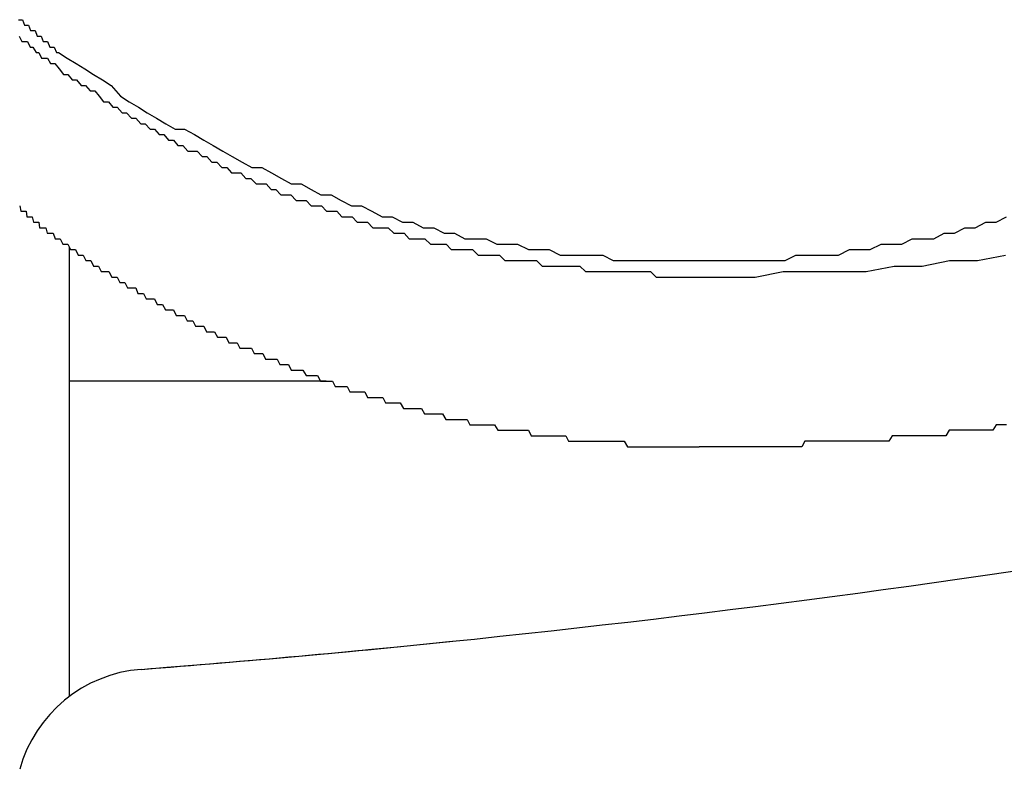
# Model space of a CAD drawing. Extents: x 13 to 21736, y -705 to 14638.
# Drawn here: x 4626 to 4644, y 12430 to 12444 of the extents above; entities that cross this region are included whole.
import ezdxf

# ---------------------------------------------------------------- set-up
doc = ezdxf.new("R2010")
doc.units = 0
doc.header["$LTSCALE"] = 70
doc.layers.add('_0-1_LAYER_1', color=7, linetype='CONTINUOUS')

msp = doc.modelspace()

# ---------------------------------------------------------------- linework, layer by layer
at = {"layer": '_0-1_LAYER_1', "color": 7, "linetype": 'Continuous'}
for p, q in [((4625.57, 12443.6), (4625.61, 12443.6)), ((4625.61, 12443.6), (4625.64, 12443.6)), ((4625.64, 12443.6), (4625.68, 12443.5)), ((4625.68, 12443.5), (4625.72, 12443.5)), ((4625.72, 12443.5), (4625.75, 12443.5)), ((4625.75, 12443.5), (4625.79, 12443.4)), ((4625.79, 12443.4), (4625.83, 12443.4)), ((4625.83, 12443.4), (4625.87, 12443.4)), ((4625.87, 12443.4), (4625.91, 12443.3)), ((4625.58, 12443.3), (4625.63, 12443.2)), ((4625.63, 12443.2), (4625.68, 12443.2)), ((4625.68, 12443.2), (4625.73, 12443.2)), ((4625.73, 12443.2), (4625.78, 12443.1)), ((4625.91, 12443.3), (4625.94, 12443.3)), ((4625.94, 12443.3), (4625.98, 12443.3)), ((4625.98, 12443.3), (4626.02, 12443.2)), ((4626.02, 12443.2), (4626.06, 12443.2)), ((4626.06, 12443.2), (4626.1, 12443.2)), ((4626.1, 12443.2), (4626.14, 12443.1)), ((4625.78, 12443.1), (4625.83, 12443.1)), ((4625.83, 12443.1), (4625.89, 12443)), ((4625.89, 12443), (4625.94, 12443)), ((4625.94, 12443), (4625.99, 12442.9)), ((4626.14, 12443.1), (4626.18, 12443.1)), ((4626.18, 12443.1), (4626.22, 12443.1)), ((4626.22, 12443.1), (4626.26, 12443)), ((4626.26, 12443), (4626.3, 12443)), ((4626.3, 12443), (4626.46, 12442.9)), ((4625.99, 12442.9), (4626.04, 12442.9)), ((4626.04, 12442.9), (4626.1, 12442.9)), ((4626.1, 12442.9), (4626.15, 12442.8)), ((4626.15, 12442.8), (4626.23, 12442.8)), ((4626.23, 12442.8), (4626.31, 12442.7)), ((4626.46, 12442.9), (4626.62, 12442.8)), ((4626.62, 12442.8), (4626.78, 12442.7)), ((4626.31, 12442.7), (4626.39, 12442.6)), ((4626.39, 12442.6), (4626.47, 12442.6)), ((4626.47, 12442.6), (4626.55, 12442.5)), ((4626.78, 12442.7), (4626.94, 12442.6)), ((4626.94, 12442.6), (4627.1, 12442.5)), ((4626.55, 12442.5), (4626.63, 12442.5)), ((4626.63, 12442.5), (4626.71, 12442.4)), ((4627.1, 12442.5), (4627.26, 12442.4)), ((4626.71, 12442.4), (4626.79, 12442.4)), ((4626.79, 12442.4), (4626.88, 12442.3)), ((4626.88, 12442.3), (4626.96, 12442.3)), ((4626.96, 12442.3), (4627.04, 12442.2)), ((4627.26, 12442.4), (4627.43, 12442.2)), ((4627.04, 12442.2), (4627.12, 12442.1)), ((4627.12, 12442.1), (4627.21, 12442.1)), ((4627.21, 12442.1), (4627.29, 12442)), ((4627.43, 12442.2), (4627.59, 12442.1)), ((4627.59, 12442.1), (4627.76, 12442)), ((4627.29, 12442), (4627.37, 12442)), ((4627.37, 12442), (4627.46, 12441.9)), ((4627.46, 12441.9), (4627.54, 12441.9)), ((4627.54, 12441.9), (4627.63, 12441.8)), ((4627.76, 12442), (4627.92, 12441.9)), ((4627.92, 12441.9), (4628.09, 12441.8)), ((4627.63, 12441.8), (4627.71, 12441.8)), ((4627.71, 12441.8), (4627.8, 12441.7)), ((4627.8, 12441.7), (4627.88, 12441.7)), ((4627.88, 12441.7), (4627.97, 12441.6)), ((4628.09, 12441.8), (4628.26, 12441.7)), ((4628.26, 12441.7), (4628.43, 12441.6)), ((4627.97, 12441.6), (4628.05, 12441.6)), ((4628.05, 12441.6), (4628.14, 12441.5)), ((4628.43, 12441.6), (4628.6, 12441.6)), ((4628.6, 12441.6), (4628.78, 12441.5)), ((4628.14, 12441.5), (4628.22, 12441.5)), ((4628.22, 12441.5), (4628.31, 12441.4)), ((4628.31, 12441.4), (4628.4, 12441.4)), ((4628.4, 12441.4), (4628.48, 12441.3)), ((4628.78, 12441.5), (4628.95, 12441.4)), ((4628.95, 12441.4), (4629.12, 12441.3)), ((4628.48, 12441.3), (4628.57, 12441.3)), ((4628.57, 12441.3), (4628.66, 12441.2)), ((4628.66, 12441.2), (4628.75, 12441.2)), ((4628.75, 12441.2), (4628.83, 12441.2)), ((4628.83, 12441.2), (4628.92, 12441.1)), ((4629.12, 12441.3), (4629.3, 12441.2)), ((4629.3, 12441.2), (4629.47, 12441.1)), ((4628.92, 12441.1), (4629.01, 12441.1)), ((4629.01, 12441.1), (4629.1, 12441)), ((4629.1, 12441), (4629.19, 12441)), ((4629.19, 12441), (4629.28, 12440.9)), ((4629.47, 12441.1), (4629.65, 12441)), ((4629.65, 12441), (4629.83, 12440.9)), ((4629.28, 12440.9), (4629.37, 12440.9)), ((4629.37, 12440.9), (4629.46, 12440.8)), ((4629.46, 12440.8), (4629.54, 12440.8)), ((4629.54, 12440.8), (4629.63, 12440.8)), ((4629.63, 12440.8), (4629.72, 12440.7)), ((4629.83, 12440.9), (4630.01, 12440.9)), ((4630.01, 12440.9), (4630.19, 12440.8)), ((4630.19, 12440.8), (4630.37, 12440.7)), ((4629.72, 12440.7), (4629.81, 12440.7)), ((4629.81, 12440.7), (4629.91, 12440.6)), ((4630.37, 12440.7), (4630.55, 12440.6)), ((4629.91, 12440.6), (4630, 12440.6)), ((4630, 12440.6), (4630.09, 12440.6)), ((4630.09, 12440.6), (4630.18, 12440.5)), ((4630.18, 12440.5), (4630.27, 12440.5)), ((4630.27, 12440.5), (4630.36, 12440.4)), ((4630.55, 12440.6), (4630.73, 12440.6)), ((4630.73, 12440.6), (4630.91, 12440.5)), ((4630.91, 12440.5), (4631.09, 12440.4)), ((4630.36, 12440.4), (4630.45, 12440.4)), ((4630.45, 12440.4), (4630.54, 12440.4)), ((4630.54, 12440.4), (4630.64, 12440.3)), ((4630.64, 12440.3), (4630.73, 12440.3)), ((4630.73, 12440.3), (4630.82, 12440.3)), ((4630.82, 12440.3), (4630.91, 12440.2)), ((4631.09, 12440.4), (4631.28, 12440.4)), ((4631.28, 12440.4), (4631.46, 12440.3)), ((4631.46, 12440.3), (4631.65, 12440.2)), ((4625.59, 12440.2), (4625.61, 12440.1)), ((4625.61, 12440.1), (4625.62, 12440.1)), ((4625.62, 12440.1), (4625.64, 12440.1)), ((4625.64, 12440.1), (4625.65, 12440.1)), ((4625.65, 12440.1), (4625.66, 12440.1)), ((4625.66, 12440.1), (4625.68, 12440.1)), ((4625.68, 12440.1), (4625.69, 12440.1)), ((4625.69, 12440.1), (4625.71, 12440.1)), ((4625.71, 12440.1), (4625.72, 12440)), ((4630.91, 12440.2), (4631.01, 12440.2)), ((4631.01, 12440.2), (4631.1, 12440.2)), ((4631.1, 12440.2), (4631.19, 12440.1)), ((4631.19, 12440.1), (4631.29, 12440.1)), ((4631.29, 12440.1), (4631.38, 12440.1)), ((4631.38, 12440.1), (4631.47, 12440)), ((4631.65, 12440.2), (4631.83, 12440.2)), ((4631.83, 12440.2), (4632.02, 12440.1)), ((4632.02, 12440.1), (4632.21, 12440)), ((4625.72, 12440), (4625.74, 12440)), ((4625.74, 12440), (4625.75, 12440)), ((4625.75, 12440), (4625.76, 12440)), ((4625.76, 12440), (4625.78, 12440)), ((4625.78, 12440), (4625.79, 12440)), ((4625.79, 12440), (4625.81, 12440)), ((4625.81, 12440), (4625.82, 12440)), ((4625.82, 12440), (4625.84, 12439.9)), ((4625.84, 12439.9), (4625.85, 12439.9)), ((4625.85, 12439.9), (4625.87, 12439.9)), ((4625.87, 12439.9), (4625.88, 12439.9)), ((4625.88, 12439.9), (4625.9, 12439.9)), ((4625.9, 12439.9), (4625.91, 12439.9)), ((4625.91, 12439.9), (4625.93, 12439.9)), ((4625.93, 12439.9), (4625.94, 12439.9)), ((4625.94, 12439.9), (4625.95, 12439.8)), ((4631.47, 12440), (4631.57, 12440)), ((4631.57, 12440), (4631.66, 12440)), ((4631.66, 12440), (4631.75, 12439.9)), ((4631.75, 12439.9), (4631.85, 12439.9)), ((4631.85, 12439.9), (4631.94, 12439.9)), ((4631.94, 12439.9), (4632.04, 12439.8)), ((4632.21, 12440), (4632.39, 12440)), ((4632.39, 12440), (4632.58, 12439.9)), ((4632.58, 12439.9), (4632.77, 12439.9)), ((4632.77, 12439.9), (4632.96, 12439.8)), ((4643.04, 12439.8), (4643.23, 12439.9)), ((4643.23, 12439.9), (4643.42, 12439.9)), ((4643.42, 12439.9), (4643.61, 12440)), ((4625.95, 12439.8), (4625.97, 12439.8)), ((4625.97, 12439.8), (4625.98, 12439.8)), ((4625.98, 12439.8), (4626, 12439.8)), ((4626, 12439.8), (4626.01, 12439.8)), ((4626.01, 12439.8), (4626.03, 12439.8)), ((4626.03, 12439.8), (4626.04, 12439.8)), ((4626.04, 12439.8), (4626.06, 12439.8)), ((4626.06, 12439.8), (4626.07, 12439.8)), ((4626.07, 12439.8), (4626.09, 12439.7)), ((4632.04, 12439.8), (4632.13, 12439.8)), ((4632.13, 12439.8), (4632.23, 12439.8)), ((4632.23, 12439.8), (4632.32, 12439.8)), ((4632.32, 12439.8), (4632.42, 12439.7)), ((4632.96, 12439.8), (4633.15, 12439.8)), ((4633.15, 12439.8), (4633.34, 12439.7)), ((4642.66, 12439.7), (4642.85, 12439.8)), ((4642.85, 12439.8), (4643.04, 12439.8)), ((4626.09, 12439.7), (4626.1, 12439.7)), ((4626.1, 12439.7), (4626.12, 12439.7)), ((4626.12, 12439.7), (4626.13, 12439.7)), ((4626.13, 12439.7), (4626.15, 12439.7)), ((4626.15, 12439.7), (4626.2, 12439.7)), ((4626.2, 12439.7), (4626.24, 12439.6)), ((4626.24, 12439.6), (4626.29, 12439.6)), ((4626.29, 12439.6), (4626.33, 12439.6)), ((4626.33, 12439.6), (4626.38, 12439.5)), ((4632.42, 12439.7), (4632.51, 12439.7)), ((4632.51, 12439.7), (4632.61, 12439.7)), ((4632.61, 12439.7), (4632.7, 12439.6)), ((4632.7, 12439.6), (4632.8, 12439.6)), ((4632.8, 12439.6), (4632.9, 12439.6)), ((4632.9, 12439.6), (4632.99, 12439.6)), ((4632.99, 12439.6), (4633.09, 12439.5)), ((4633.34, 12439.7), (4633.53, 12439.7)), ((4633.53, 12439.7), (4633.72, 12439.6)), ((4633.72, 12439.6), (4633.91, 12439.6)), ((4633.91, 12439.6), (4634.11, 12439.6)), ((4634.11, 12439.6), (4634.3, 12439.5)), ((4641.7, 12439.5), (4641.89, 12439.6)), ((4641.89, 12439.6), (4642.09, 12439.6)), ((4642.09, 12439.6), (4642.28, 12439.6)), ((4642.28, 12439.6), (4642.47, 12439.7)), ((4642.47, 12439.7), (4642.66, 12439.7)), ((4626.38, 12439.5), (4626.43, 12439.5)), ((4626.43, 12439.5), (4626.47, 12439.5)), ((4626.47, 12439.5), (4626.52, 12439.4)), ((4626.5, 12431.242), (4626.5, 12439.443)), ((4626.52, 12439.4), (4626.56, 12439.4)), ((4626.56, 12439.4), (4626.61, 12439.4)), ((4626.61, 12439.4), (4626.66, 12439.3)), ((4633.09, 12439.5), (4633.18, 12439.5)), ((4633.18, 12439.5), (4633.28, 12439.5)), ((4633.28, 12439.5), (4633.38, 12439.5)), ((4633.38, 12439.5), (4633.47, 12439.4)), ((4633.47, 12439.4), (4633.57, 12439.4)), ((4633.57, 12439.4), (4633.67, 12439.4)), ((4633.67, 12439.4), (4633.76, 12439.4)), ((4633.76, 12439.4), (4633.86, 12439.4)), ((4633.86, 12439.4), (4633.96, 12439.3)), ((4634.3, 12439.5), (4634.49, 12439.5)), ((4634.49, 12439.5), (4634.68, 12439.5)), ((4634.68, 12439.5), (4634.88, 12439.4)), ((4634.88, 12439.4), (4635.07, 12439.4)), ((4635.07, 12439.4), (4635.26, 12439.4)), ((4635.26, 12439.4), (4635.46, 12439.3)), ((4640.54, 12439.3), (4640.74, 12439.4)), ((4640.74, 12439.4), (4640.93, 12439.4)), ((4640.93, 12439.4), (4641.12, 12439.4)), ((4641.12, 12439.4), (4641.32, 12439.5)), ((4641.32, 12439.5), (4641.51, 12439.5)), ((4641.51, 12439.5), (4641.7, 12439.5)), ((4626.66, 12439.3), (4626.7, 12439.3)), ((4626.7, 12439.3), (4626.75, 12439.3)), ((4626.75, 12439.3), (4626.8, 12439.2)), ((4626.8, 12439.2), (4626.84, 12439.2)), ((4626.84, 12439.2), (4626.89, 12439.2)), ((4626.89, 12439.2), (4626.94, 12439.1)), ((4633.96, 12439.3), (4634.06, 12439.3)), ((4634.06, 12439.3), (4634.15, 12439.3)), ((4634.15, 12439.3), (4634.25, 12439.3)), ((4634.25, 12439.3), (4634.35, 12439.3)), ((4634.35, 12439.3), (4634.45, 12439.2)), ((4634.45, 12439.2), (4634.54, 12439.2)), ((4634.54, 12439.2), (4634.64, 12439.2)), ((4634.64, 12439.2), (4634.74, 12439.2)), ((4634.74, 12439.2), (4634.84, 12439.2)), ((4634.84, 12439.2), (4634.93, 12439.2)), ((4634.93, 12439.2), (4635.03, 12439.2)), ((4635.03, 12439.2), (4635.13, 12439.1)), ((4635.46, 12439.3), (4635.65, 12439.3)), ((4635.65, 12439.3), (4635.85, 12439.3)), ((4635.85, 12439.3), (4636.04, 12439.3)), ((4636.04, 12439.3), (4636.24, 12439.3)), ((4636.24, 12439.3), (4636.43, 12439.2)), ((4636.43, 12439.2), (4636.63, 12439.2)), ((4636.63, 12439.2), (4636.82, 12439.2)), ((4636.82, 12439.2), (4637.02, 12439.2)), ((4637.02, 12439.2), (4637.22, 12439.2)), ((4637.22, 12439.2), (4637.41, 12439.2)), ((4637.41, 12439.2), (4637.61, 12439.2)), ((4637.61, 12439.2), (4637.8, 12439.2)), ((4637.8, 12439.2), (4638, 12439.2)), ((4638, 12439.2), (4638.2, 12439.2)), ((4638.2, 12439.2), (4638.39, 12439.2)), ((4638.39, 12439.2), (4638.59, 12439.2)), ((4638.59, 12439.2), (4638.78, 12439.2)), ((4638.78, 12439.2), (4638.98, 12439.2)), ((4638.98, 12439.2), (4639.18, 12439.2)), ((4639.18, 12439.2), (4639.37, 12439.2)), ((4639.37, 12439.2), (4639.57, 12439.2)), ((4639.57, 12439.2), (4639.76, 12439.3)), ((4639.76, 12439.3), (4639.96, 12439.3)), ((4639.96, 12439.3), (4640.15, 12439.3)), ((4640.15, 12439.3), (4640.35, 12439.3)), ((4640.35, 12439.3), (4640.54, 12439.3)), ((4642.07, 12439.1), (4642.57, 12439.2)), ((4642.57, 12439.2), (4643.08, 12439.2)), ((4643.08, 12439.2), (4643.59, 12439.3)), ((4626.94, 12439.1), (4626.99, 12439.1)), ((4626.99, 12439.1), (4627.03, 12439.1)), ((4627.03, 12439.1), (4627.08, 12439)), ((4627.08, 12439), (4627.13, 12439)), ((4627.13, 12439), (4627.18, 12439)), ((4627.18, 12439), (4627.22, 12439)), ((4627.22, 12439), (4627.27, 12438.9)), ((4635.13, 12439.1), (4635.23, 12439.1)), ((4635.23, 12439.1), (4635.33, 12439.1)), ((4635.33, 12439.1), (4635.43, 12439.1)), ((4635.43, 12439.1), (4635.52, 12439.1)), ((4635.52, 12439.1), (4635.62, 12439.1)), ((4635.62, 12439.1), (4635.72, 12439.1)), ((4635.72, 12439.1), (4635.82, 12439.1)), ((4635.82, 12439.1), (4635.92, 12439)), ((4635.92, 12439), (4636.02, 12439)), ((4636.02, 12439), (4636.12, 12439)), ((4636.12, 12439), (4636.22, 12439)), ((4636.22, 12439), (4636.31, 12439)), ((4636.31, 12439), (4636.41, 12439)), ((4636.41, 12439), (4636.51, 12439)), ((4636.51, 12439), (4636.61, 12439)), ((4636.61, 12439), (4636.71, 12439)), ((4636.71, 12439), (4636.81, 12439)), ((4636.81, 12439), (4636.91, 12439)), ((4636.91, 12439), (4637.01, 12439)), ((4637.01, 12439), (4637.11, 12439)), ((4637.11, 12439), (4637.21, 12438.9)), ((4639.02, 12438.9), (4639.53, 12439)), ((4639.53, 12439), (4640.04, 12439)), ((4640.04, 12439), (4640.54, 12439)), ((4640.54, 12439), (4641.05, 12439)), ((4641.05, 12439), (4641.56, 12439.1)), ((4641.56, 12439.1), (4642.07, 12439.1)), ((4627.27, 12438.9), (4627.32, 12438.9)), ((4627.32, 12438.9), (4627.37, 12438.9)), ((4627.37, 12438.9), (4627.42, 12438.8)), ((4637.21, 12438.9), (4637.31, 12438.9)), ((4637.31, 12438.9), (4637.4, 12438.9)), ((4637.4, 12438.9), (4637.5, 12438.9)), ((4637.5, 12438.9), (4637.6, 12438.9)), ((4637.6, 12438.9), (4637.7, 12438.9)), ((4637.7, 12438.9), (4637.8, 12438.9)), ((4637.8, 12438.9), (4637.9, 12438.9)), ((4637.9, 12438.9), (4638, 12438.9)), ((4638, 12438.9), (4638.51, 12438.9)), ((4638.51, 12438.9), (4639.02, 12438.9)), ((4627.42, 12438.8), (4627.46, 12438.8)), ((4627.46, 12438.8), (4627.51, 12438.8)), ((4627.51, 12438.8), (4627.56, 12438.7)), ((4627.56, 12438.7), (4627.61, 12438.7)), ((4627.61, 12438.7), (4627.66, 12438.7)), ((4627.66, 12438.7), (4627.71, 12438.7)), ((4627.71, 12438.7), (4627.75, 12438.6)), ((4627.75, 12438.6), (4627.8, 12438.6)), ((4627.8, 12438.6), (4627.85, 12438.6)), ((4627.85, 12438.6), (4627.9, 12438.5)), ((4627.9, 12438.5), (4627.95, 12438.5)), ((4627.95, 12438.5), (4628, 12438.5)), ((4628, 12438.5), (4628.05, 12438.5)), ((4628.05, 12438.5), (4628.1, 12438.4)), ((4628.1, 12438.4), (4628.15, 12438.4)), ((4628.15, 12438.4), (4628.2, 12438.4)), ((4628.2, 12438.4), (4628.25, 12438.3)), ((4628.25, 12438.3), (4628.3, 12438.3)), ((4628.3, 12438.3), (4628.35, 12438.3)), ((4628.35, 12438.3), (4628.4, 12438.3)), ((4628.4, 12438.3), (4628.45, 12438.2)), ((4628.45, 12438.2), (4628.5, 12438.2)), ((4628.5, 12438.2), (4628.55, 12438.2)), ((4628.55, 12438.2), (4628.6, 12438.2)), ((4628.6, 12438.2), (4628.65, 12438.1)), ((4628.65, 12438.1), (4628.7, 12438.1)), ((4628.7, 12438.1), (4628.75, 12438.1)), ((4628.75, 12438.1), (4628.8, 12438)), ((4628.8, 12438), (4628.85, 12438)), ((4628.85, 12438), (4628.9, 12438)), ((4628.9, 12438), (4628.95, 12438)), ((4628.95, 12438), (4629, 12437.9)), ((4629, 12437.9), (4629.05, 12437.9)), ((4629.05, 12437.9), (4629.1, 12437.9)), ((4629.1, 12437.9), (4629.15, 12437.9)), ((4629.15, 12437.9), (4629.2, 12437.8)), ((4629.2, 12437.8), (4629.25, 12437.8)), ((4629.25, 12437.8), (4629.3, 12437.8)), ((4629.3, 12437.8), (4629.36, 12437.8)), ((4629.36, 12437.8), (4629.41, 12437.7)), ((4629.41, 12437.7), (4629.46, 12437.7)), ((4629.46, 12437.7), (4629.51, 12437.7)), ((4629.51, 12437.7), (4629.56, 12437.7)), ((4629.56, 12437.7), (4629.61, 12437.6)), ((4629.61, 12437.6), (4629.66, 12437.6)), ((4629.66, 12437.6), (4629.72, 12437.6)), ((4629.72, 12437.6), (4629.77, 12437.6)), ((4629.77, 12437.6), (4629.82, 12437.6)), ((4629.82, 12437.6), (4629.87, 12437.5)), ((4629.87, 12437.5), (4629.92, 12437.5)), ((4629.92, 12437.5), (4629.98, 12437.5)), ((4629.98, 12437.5), (4630.03, 12437.5)), ((4630.03, 12437.5), (4630.08, 12437.4)), ((4630.08, 12437.4), (4630.13, 12437.4)), ((4630.13, 12437.4), (4630.18, 12437.4)), ((4630.18, 12437.4), (4630.24, 12437.4)), ((4630.24, 12437.4), (4630.29, 12437.4)), ((4630.29, 12437.4), (4630.34, 12437.3)), ((4630.34, 12437.3), (4630.39, 12437.3)), ((4630.39, 12437.3), (4630.45, 12437.3)), ((4630.45, 12437.3), (4630.5, 12437.3)), ((4630.5, 12437.3), (4630.55, 12437.2)), ((4630.55, 12437.2), (4630.6, 12437.2)), ((4630.6, 12437.2), (4630.66, 12437.2)), ((4630.66, 12437.2), (4630.71, 12437.2)), ((4630.71, 12437.2), (4630.76, 12437.2)), ((4630.76, 12437.2), (4630.82, 12437.1)), ((4630.82, 12437.1), (4630.87, 12437.1)), ((4630.87, 12437.1), (4630.92, 12437.1)), ((4630.92, 12437.1), (4630.98, 12437.1)), ((4630.98, 12437.1), (4631.03, 12437.1)), ((4631.03, 12437.1), (4631.08, 12437)), ((4631.187, 12437), (4626.5, 12437)), ((4631.08, 12437), (4631.14, 12437)), ((4631.14, 12437), (4631.19, 12437)), ((4631.19, 12437), (4631.24, 12437)), ((4631.24, 12437), (4631.3, 12437)), ((4631.3, 12437), (4631.35, 12436.9)), ((4631.35, 12436.9), (4631.4, 12436.9)), ((4631.4, 12436.9), (4631.46, 12436.9)), ((4631.46, 12436.9), (4631.51, 12436.9)), ((4631.51, 12436.9), (4631.57, 12436.9)), ((4631.57, 12436.9), (4631.62, 12436.8)), ((4631.62, 12436.8), (4631.67, 12436.8)), ((4631.67, 12436.8), (4631.73, 12436.8)), ((4631.73, 12436.8), (4631.78, 12436.8)), ((4631.78, 12436.8), (4631.84, 12436.8)), ((4631.84, 12436.8), (4631.89, 12436.8)), ((4631.89, 12436.8), (4631.94, 12436.7)), ((4631.94, 12436.7), (4632, 12436.7)), ((4632, 12436.7), (4632.05, 12436.7)), ((4632.05, 12436.7), (4632.11, 12436.7)), ((4632.11, 12436.7), (4632.16, 12436.7)), ((4632.16, 12436.7), (4632.22, 12436.7)), ((4632.22, 12436.7), (4632.27, 12436.6)), ((4632.27, 12436.6), (4632.32, 12436.6)), ((4632.32, 12436.6), (4632.38, 12436.6)), ((4632.38, 12436.6), (4632.43, 12436.6)), ((4632.43, 12436.6), (4632.49, 12436.6)), ((4632.49, 12436.6), (4632.54, 12436.6)), ((4632.54, 12436.6), (4632.6, 12436.5)), ((4632.6, 12436.5), (4632.65, 12436.5)), ((4632.65, 12436.5), (4632.71, 12436.5)), ((4632.71, 12436.5), (4632.76, 12436.5)), ((4632.76, 12436.5), (4632.82, 12436.5)), ((4632.82, 12436.5), (4632.87, 12436.5)), ((4632.87, 12436.5), (4632.93, 12436.5)), ((4632.93, 12436.5), (4632.98, 12436.4)), ((4632.98, 12436.4), (4633.04, 12436.4)), ((4633.04, 12436.4), (4633.09, 12436.4)), ((4633.09, 12436.4), (4633.15, 12436.4)), ((4633.15, 12436.4), (4633.2, 12436.4)), ((4633.2, 12436.4), (4633.26, 12436.4)), ((4633.26, 12436.4), (4633.31, 12436.4)), ((4633.31, 12436.4), (4633.37, 12436.3)), ((4633.37, 12436.3), (4633.43, 12436.3)), ((4633.43, 12436.3), (4633.48, 12436.3)), ((4633.48, 12436.3), (4633.54, 12436.3)), ((4633.54, 12436.3), (4633.59, 12436.3)), ((4633.59, 12436.3), (4633.65, 12436.3)), ((4633.65, 12436.3), (4633.7, 12436.3)), ((4633.7, 12436.3), (4633.76, 12436.3)), ((4633.76, 12436.3), (4633.81, 12436.2)), ((4633.81, 12436.2), (4633.87, 12436.2)), ((4633.87, 12436.2), (4633.93, 12436.2)), ((4633.93, 12436.2), (4633.98, 12436.2)), ((4633.98, 12436.2), (4634.04, 12436.2)), ((4634.04, 12436.2), (4634.09, 12436.2)), ((4634.09, 12436.2), (4634.15, 12436.2)), ((4634.15, 12436.2), (4634.21, 12436.2)), ((4634.21, 12436.2), (4634.26, 12436.2)), ((4634.26, 12436.2), (4634.32, 12436.1)), ((4643.42, 12436.2), (4643.36, 12436.1)), ((4643.48, 12436.2), (4643.42, 12436.2)), ((4643.55, 12436.2), (4643.48, 12436.2)), ((4643.61, 12436.2), (4643.55, 12436.2)), ((4634.32, 12436.1), (4634.37, 12436.1)), ((4634.37, 12436.1), (4634.43, 12436.1)), ((4634.43, 12436.1), (4634.49, 12436.1)), ((4634.49, 12436.1), (4634.54, 12436.1)), ((4634.54, 12436.1), (4634.6, 12436.1)), ((4634.6, 12436.1), (4634.65, 12436.1)), ((4634.65, 12436.1), (4634.71, 12436.1)), ((4634.71, 12436.1), (4634.77, 12436.1)), ((4634.77, 12436.1), (4634.82, 12436.1)), ((4634.82, 12436.1), (4634.88, 12436.1)), ((4634.88, 12436.1), (4634.93, 12436)), ((4634.93, 12436), (4634.99, 12436)), ((4634.99, 12436), (4635.05, 12436)), ((4635.05, 12436), (4635.1, 12436)), ((4635.1, 12436), (4635.16, 12436)), ((4635.16, 12436), (4635.22, 12436)), ((4635.22, 12436), (4635.27, 12436)), ((4635.27, 12436), (4635.33, 12436)), ((4635.33, 12436), (4635.39, 12436)), ((4635.39, 12436), (4635.44, 12436)), ((4635.44, 12436), (4635.5, 12436)), ((4635.5, 12436), (4635.56, 12436)), ((4635.56, 12436), (4635.61, 12435.9)), ((4641.52, 12436), (4641.46, 12435.9)), ((4641.58, 12436), (4641.52, 12436)), ((4641.64, 12436), (4641.58, 12436)), ((4641.7, 12436), (4641.64, 12436)), ((4641.77, 12436), (4641.7, 12436)), ((4641.83, 12436), (4641.77, 12436)), ((4641.89, 12436), (4641.83, 12436)), ((4641.95, 12436), (4641.89, 12436)), ((4642.01, 12436), (4641.95, 12436)), ((4642.07, 12436), (4642.01, 12436)), ((4642.13, 12436), (4642.07, 12436)), ((4642.19, 12436), (4642.13, 12436)), ((4642.26, 12436), (4642.19, 12436)), ((4642.32, 12436), (4642.26, 12436)), ((4642.38, 12436), (4642.32, 12436)), ((4642.44, 12436), (4642.38, 12436)), ((4642.5, 12436), (4642.44, 12436)), ((4642.56, 12436.1), (4642.5, 12436)), ((4642.62, 12436.1), (4642.56, 12436.1)), ((4642.68, 12436.1), (4642.62, 12436.1)), ((4642.75, 12436.1), (4642.68, 12436.1)), ((4642.81, 12436.1), (4642.75, 12436.1)), ((4642.87, 12436.1), (4642.81, 12436.1)), ((4642.93, 12436.1), (4642.87, 12436.1)), ((4642.99, 12436.1), (4642.93, 12436.1)), ((4643.05, 12436.1), (4642.99, 12436.1)), ((4643.11, 12436.1), (4643.05, 12436.1)), ((4643.18, 12436.1), (4643.11, 12436.1)), ((4643.24, 12436.1), (4643.18, 12436.1)), ((4643.3, 12436.1), (4643.24, 12436.1)), ((4643.36, 12436.1), (4643.3, 12436.1)), ((4635.61, 12435.9), (4635.67, 12435.9)), ((4635.67, 12435.9), (4635.73, 12435.9)), ((4635.73, 12435.9), (4635.78, 12435.9)), ((4635.78, 12435.9), (4635.84, 12435.9)), ((4635.84, 12435.9), (4635.9, 12435.9)), ((4635.9, 12435.9), (4635.95, 12435.9)), ((4635.95, 12435.9), (4636.01, 12435.9)), ((4636.01, 12435.9), (4636.07, 12435.9)), ((4636.07, 12435.9), (4636.12, 12435.9)), ((4636.12, 12435.9), (4636.18, 12435.9)), ((4636.18, 12435.9), (4636.24, 12435.9)), ((4636.24, 12435.9), (4636.29, 12435.9)), ((4636.29, 12435.9), (4636.35, 12435.9)), ((4636.35, 12435.9), (4636.41, 12435.9)), ((4636.41, 12435.9), (4636.46, 12435.9)), ((4636.46, 12435.9), (4636.52, 12435.9)), ((4636.52, 12435.9), (4636.58, 12435.9)), ((4636.58, 12435.9), (4636.63, 12435.9)), ((4636.63, 12435.9), (4636.69, 12435.8)), ((4636.69, 12435.8), (4636.75, 12435.8)), ((4636.75, 12435.8), (4636.8, 12435.8)), ((4636.8, 12435.8), (4636.86, 12435.8)), ((4636.86, 12435.8), (4636.92, 12435.8)), ((4636.92, 12435.8), (4636.97, 12435.8)), ((4636.97, 12435.8), (4637.03, 12435.8)), ((4637.03, 12435.8), (4637.09, 12435.8)), ((4637.09, 12435.8), (4637.15, 12435.8)), ((4637.15, 12435.8), (4637.2, 12435.8)), ((4637.2, 12435.8), (4637.26, 12435.8)), ((4637.26, 12435.8), (4637.32, 12435.8)), ((4637.32, 12435.8), (4637.37, 12435.8)), ((4637.37, 12435.8), (4637.43, 12435.8)), ((4637.43, 12435.8), (4637.49, 12435.8)), ((4637.49, 12435.8), (4637.54, 12435.8)), ((4637.54, 12435.8), (4637.6, 12435.8)), ((4637.6, 12435.8), (4637.66, 12435.8)), ((4637.66, 12435.8), (4637.72, 12435.8)), ((4637.72, 12435.8), (4637.77, 12435.8)), ((4637.77, 12435.8), (4637.83, 12435.8)), ((4637.83, 12435.8), (4637.89, 12435.8)), ((4637.89, 12435.8), (4637.94, 12435.8)), ((4637.94, 12435.8), (4638, 12435.8)), ((4638.06, 12435.8), (4638, 12435.8)), ((4638.12, 12435.8), (4638.06, 12435.8)), ((4638.18, 12435.8), (4638.12, 12435.8)), ((4638.24, 12435.8), (4638.18, 12435.8)), ((4638.3, 12435.8), (4638.24, 12435.8)), ((4638.36, 12435.8), (4638.3, 12435.8)), ((4638.42, 12435.8), (4638.36, 12435.8)), ((4638.48, 12435.8), (4638.42, 12435.8)), ((4638.54, 12435.8), (4638.48, 12435.8)), ((4638.6, 12435.8), (4638.54, 12435.8)), ((4638.66, 12435.8), (4638.6, 12435.8)), ((4638.72, 12435.8), (4638.66, 12435.8)), ((4638.78, 12435.8), (4638.72, 12435.8)), ((4638.84, 12435.8), (4638.78, 12435.8)), ((4638.9, 12435.8), (4638.84, 12435.8)), ((4638.96, 12435.8), (4638.9, 12435.8)), ((4639.03, 12435.8), (4638.96, 12435.8)), ((4639.09, 12435.8), (4639.03, 12435.8)), ((4639.15, 12435.8), (4639.09, 12435.8)), ((4639.21, 12435.8), (4639.15, 12435.8)), ((4639.27, 12435.8), (4639.21, 12435.8)), ((4639.33, 12435.8), (4639.27, 12435.8)), ((4639.39, 12435.8), (4639.33, 12435.8)), ((4639.45, 12435.8), (4639.39, 12435.8)), ((4639.51, 12435.8), (4639.45, 12435.8)), ((4639.57, 12435.8), (4639.51, 12435.8)), ((4639.63, 12435.8), (4639.57, 12435.8)), ((4639.69, 12435.8), (4639.63, 12435.8)), ((4639.75, 12435.8), (4639.69, 12435.8)), ((4639.81, 12435.8), (4639.75, 12435.8)), ((4639.87, 12435.8), (4639.81, 12435.8)), ((4639.93, 12435.9), (4639.87, 12435.8)), ((4640, 12435.9), (4639.93, 12435.9)), ((4640.06, 12435.9), (4640, 12435.9)), ((4640.12, 12435.9), (4640.06, 12435.9)), ((4640.18, 12435.9), (4640.12, 12435.9)), ((4640.24, 12435.9), (4640.18, 12435.9)), ((4640.3, 12435.9), (4640.24, 12435.9)), ((4640.36, 12435.9), (4640.3, 12435.9)), ((4640.42, 12435.9), (4640.36, 12435.9)), ((4640.48, 12435.9), (4640.42, 12435.9)), ((4640.54, 12435.9), (4640.48, 12435.9)), ((4640.6, 12435.9), (4640.54, 12435.9)), ((4640.67, 12435.9), (4640.6, 12435.9)), ((4640.73, 12435.9), (4640.67, 12435.9)), ((4640.79, 12435.9), (4640.73, 12435.9)), ((4640.85, 12435.9), (4640.79, 12435.9)), ((4640.91, 12435.9), (4640.85, 12435.9)), ((4640.97, 12435.9), (4640.91, 12435.9)), ((4641.03, 12435.9), (4640.97, 12435.9)), ((4641.09, 12435.9), (4641.03, 12435.9)), ((4641.15, 12435.9), (4641.09, 12435.9)), ((4641.21, 12435.9), (4641.15, 12435.9)), ((4641.28, 12435.9), (4641.21, 12435.9)), ((4641.34, 12435.9), (4641.28, 12435.9)), ((4641.4, 12435.9), (4641.34, 12435.9)), ((4641.46, 12435.9), (4641.4, 12435.9))]:
    msp.add_line(p, q, dxfattribs=at)
for centre, radius, start, end in [((4610, 12661.044), 230, 274.44025, 281.93446), ((4610, 12661.044), 230, 274.44025, 275.88018), ((4628, 12429.242), 2.5, 94.4402, 164.5428)]:
    msp.add_arc(centre, radius, start, end, dxfattribs=at)

doc.saveas('drawing.dxf')
